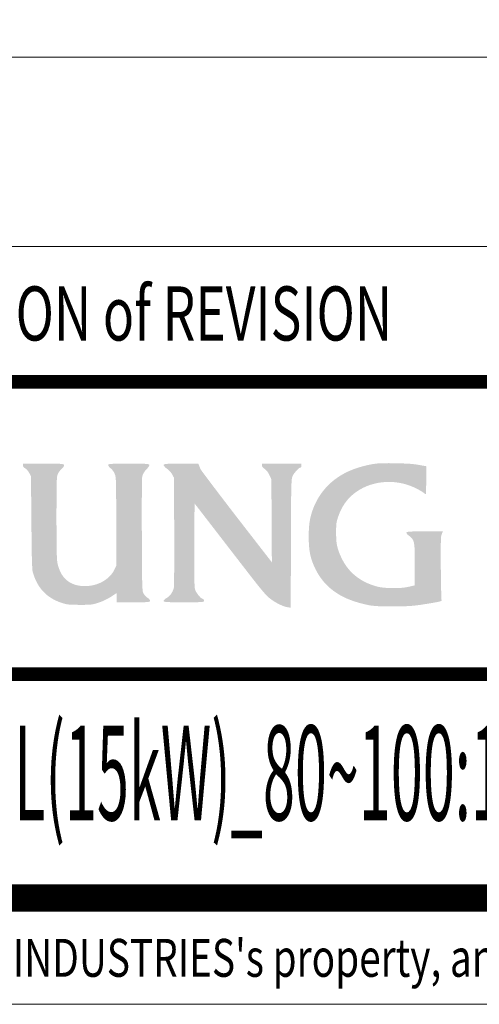
# Model space of a CAD drawing. Units: millimetres. Extents: x 2858 to 5706, y 14 to 4222.
# Drawn here: x 3616 to 3888, y 14 to 597 of the extents above; entities that cross this region are included whole.
import ezdxf
from ezdxf.enums import TextEntityAlignment as Align

# ---------------------------------------------------------------- set-up
doc = ezdxf.new("R2010")
doc.units = ezdxf.units.MM
doc.header["$LTSCALE"] = 100
doc.layers.get('0').update_dxf_attribs({"linetype": 'CONTINUOUS', "lineweight": 30})
doc.layers.add('D', color=7, linetype='CONTINUOUS', lineweight=9)
doc.styles.add('HY견고딕', font='txt')
doc.styles.add('ROMANS', font='romans.shx', dxfattribs={"width": 0.7, "height": 3.5, "bigfont": 'whgtxt.shx'})

# ---------------------------------------------------------------- blocks, each defined once
blk = doc.blocks.new('HS_A4양식_S(297X210MM)')
blk.add_line((18.0000000000002, 18.00000000000068), (196.0000000000001, 18.00000000000068))
at = {"color": 0}
for p, q in [((18, 14.00000000000057), (195.9999999999999, 14.00000000000131)), ((18, 14), (195.9999999999999, 14.00000000000028))]:
    blk.add_line(p, q, dxfattribs=at)
at = {"color": 3, "const_width": 1}
blk.add_lwpolyline([(21.99999999999991, 17.92807144603535), (191.9999999999999, 17.92807144603535), (192, 273.0000000000006), (21.49999999999997, 273.0000000000006)], dxfattribs=at)
at = {"style": 'ROMANS', "width": 0.75}
blk.add_text("The information written in this drawing is HYOSUNG HEAVY INDUSTRIES's property, and may not be disclosed and/or reproduced without the prior official permission of HYOSUNG HEAVY INDUSTRIES Corp.", height=1.4, dxfattribs=at).set_placement((25.5073376602312, 15.01732643448363))
blk = doc.blocks.new('hico_ci')
at = {"true_color": 0x0e4194}
h = blk.add_hatch(color=154, dxfattribs=at)
edge = h.paths.add_edge_path()
edge.add_arc((43.632793820541, 2.486312881517762), 23.7662688475325, 180.7105003874408, 181.8706154222208)
edge.add_arc((28.8233464234645, 2.002635547829982), 8.948925091990558, 181.8706107304056, 183.7413909709267)
edge.add_arc((20.51204432149751, 1.459138675606994), 0.619871635548236, 183.7414346268247, 196.8951469481237)
edge.add_arc((21.84877703253881, 1.865148299947037), 2.016903544926925, 196.8952243166783, 208.6980226317426)
edge.add_arc((21.36534932462013, 1.600501501449315), 1.46577717399338, 208.6980382819243, 223.6910865692439)
edge.add_arc((21.33589619480756, 1.572364588330586), 1.42504422988736, 223.6910965723661, 238.9232858793225)
edge.add_arc((21.53509310992757, 1.902879141361467), 1.810944839835079, 238.9232600828106, 251.6504503429342)
edge.add_arc((21.62108161914762, 2.162127624177302), 2.084081801007457, 251.6504117570558, 255.7654107468598)
edge.add_arc((21.32851303671254, 1.008837821754312), 0.8942609137305382, 255.765439878918, 263.5095681258383)
edge.add_arc((21.40968885170406, 1.722368310592685), 1.612394098760618, 263.5095686394985, 268.7665655488119)
edge.add_arc((21.69838834924604, 15.13017365272572), 15.0233072478484, 268.7664951038078, 269.7856657115136)
edge.add_arc((21.70178470534177, 16.03372897247208), 15.92686895068141, 269.7856071266438, 270.776359574179)
edge.add_arc((21.89795961115999, 1.556913566769524), 1.448724425762787, 270.7762960737958, 276.5239201273496)
edge.add_arc((21.96563531939159, 0.9651347910359789), 0.8530885295204682, 276.5238697064907, 284.7395428673445)
edge.add_arc((21.47532106283984, 2.828867054598263), 2.780238243585259, 284.7395072591016, 288.1467508076085)
edge.add_arc((21.83132753384075, 1.74266997970453), 1.637187635388223, 288.1467072792157, 292.3897770361967)
edge.add_arc((21.48594919149338, 2.581047851120161), 2.543920040589104, 292.3897542588996, 295.4395431603245)
edge.add_arc((21.50405912232804, 2.542979981819741), 2.50176399398472, 295.4395065459009, 298.5073976886251)
edge.add_arc((22.0087905463123, 1.613665187408586), 1.44422922033992, 298.5074224863742, 303.1367501308183)
edge.add_line((22.79826280927375, 0.4043134656592002), (23.00625120614876, 0.5400897437841934))
edge.add_line((23.00625120614876, 0.5400897437842076), (23.00625120614876, 0.2037253750341961))
edge.add_line((23.00625120614876, 0.2037253750341961), (23.62500120614874, 0.2037253750341961))
edge.add_arc((23.62493824910308, 67.71897018112686), 67.51524480612203, 270.0000534275335, 270.3316811679031)
edge.add_arc((24.00575889885022, 1.935284794266806), 1.730457146324542, 270.3317027527593, 274.9837102243474)
edge.add_arc((24.13475316992646, 0.4560318537448325), 0.2455905583735581, 274.983667547745, 290.8940773001571)
edge.add_arc((24.21047229633479, 0.2576815323181876), 0.03327890981398043, 290.8940830895116, 359.9999928395226)
edge.add_arc((24.19110444761935, 0.2576814861460406), 0.05264675852943668, 4.572316544204293e-05, 28.83018797496124)
edge.add_arc((24.07621982310832, 0.1944441255175491), 0.1837857715205911, 28.83023072540287, 40.19960756058906)
edge.add_arc((24.02702371147274, 0.1528703834678993), 0.2481956576251958, 40.19967491736037, 50.18779310273143)
edge.add_arc((23.97559416288317, 0.09116868710714243), 0.328520608927628, 50.1878790467326, 58.28246778556878)
edge.add_arc((24.29768022917108, 0.6123138758218829), 0.2841226329492069, 228.1051989285523, 238.2824849382981, ccw=False)
edge.add_arc((24.48323254054998, 0.8191519245183798), 0.5619924561512508, 221.9958595576837, 228.1051215855026, ccw=False)
edge.add_arc((24.48835783512243, 0.8237671916841549), 0.5688895087683847, 215.9088950281242, 221.9959420291165, ccw=False)
edge.add_arc((24.28274365038772, 0.6748784462903075), 0.3150292096489616, 206.4341007911232, 215.9088589628016, ccw=False)
edge.add_arc((24.28140863397533, 0.6742147260128917), 0.3135383060881681, 184.1307711467661, 206.4340972361816, ccw=False)
edge.add_arc((30.13299981651062, 1.096818533309758), 6.180369933590891, 181.5800463915065, 184.1307491745235, ccw=False)
edge.add_arc((46.47953144067225, 1.547727178522337), 22.53311938883646, 180.3170458587906, 181.5800612360828, ccw=False)
edge.add_arc((710.0040029766053, 5.219509907085126), 686.0677502224082, 180.2102579324722, 180.317057257754, ccw=False)
edge.add_arc((296.7645231445861, 3.70310731802337), 272.8254881428396, 180.0088199528249, 180.2102718617095, ccw=False)
edge.add_arc((82.02310666194978, 3.670072717301807), 58.08406911928095, 179.3742353164792, 180.0088417484506, ccw=False)
edge.add_arc((89.63927782124387, 3.586891127922058), 65.70069450750027, 178.9667506950853, 179.3742378495884, ccw=False)
edge.add_arc((24.39914101780641, 4.76353386779877), 0.4499478583737111, 164.9292819873615, 178.966814292806, ccw=False)
edge.add_arc((24.27487036476441, 4.79699643358984), 0.321250777922003, 154.5225705512778, 164.9292639489128, ccw=False)
edge.add_arc((24.53090363295337, 4.674997987164474), 0.6048643448569269, 148.0418006042542, 154.5225171867852, ccw=False)
edge.add_arc((24.58259864304353, 4.642747893240013), 0.6657941620759953, 141.8162063762522, 148.0418091337931, ccw=False)
edge.add_arc((24.52302359684808, 4.689601741757841), 0.5900018850941323, 135.000033556182, 141.8162208753672, ccw=False)
edge.add_arc((23.60757355851746, 5.605052007025222), 0.7046401352568101, 314.9999588550542, 320.0633942015716)
edge.add_arc((23.71018552692414, 5.519143877648588), 0.5708140438050963, 320.063375472696, 325.9930818682273)
edge.add_arc((23.791951091165, 5.46397839859263), 0.4721791738303804, 325.9930359989295, 331.9868702532819)
edge.add_arc((24.15744549394304, 5.269534144973463), 0.0581807122057131, 331.9868569030154, 360.000051145793)
edge.add_arc((24.18330252674161, 5.269534187636083), 0.03232367940711489, 1.643718303099621e-05, 74.76828175122778)
edge.add_arc((24.07747867920125, 4.880886323231024), 0.4351212082163695, 74.76834624438573, 86.01197890591062)
edge.add_arc((23.92290239792248, 2.663696513433692), 2.657692799729881, 86.01195574110108, 89.73333330271373)
edge.add_arc((23.45631877947955, -97.56037660878849), 102.8828519838448, 89.733268602864, 90.0000376317976)
edge.add_arc((23.45620701722191, -91.16539003584006), 96.48786541088435, 89.99997376002675, 90.2795770253308)
edge.add_arc((22.99927849671923, 2.474890202748483), 2.846470361291885, 90.27950782352723, 93.8393520615169)
edge.add_arc((22.84391979689684, 4.789871013561125), 0.5262823344203486, 93.83926794500928, 103.5672867830147)
edge.add_arc((22.72768901502275, 5.271514508368313), 0.03081280887397878, 103.5672721209577, 180.0000038753688)
edge.add_arc((22.74827327196891, 5.27151453337413), 0.05139706582014728, 180.0000301989704, 207.8619422331366)
edge.add_arc((22.90449377225519, 5.354096232003087), 0.228101852563854, 207.8619448559151, 217.0795293942769)
edge.add_arc((22.95149357103901, 5.38961571861627), 0.2870137784784117, 217.0795624635733, 225.6209274707058)
edge.add_arc((22.97342669158479, 5.412029834099698), 0.3183738542072229, 225.620975185392, 233.5232845025069)
edge.add_arc((22.62704914714317, 4.943529121824071), 0.264266961987638, 42.48569158844629, 53.52331782498578, ccw=False)
edge.add_arc((22.31050762779955, 4.653616960492911), 0.693507680880857, 37.11466491207062, 42.485733661419715, ccw=False)
edge.add_arc((22.26954913182851, 4.622624407947598), 0.744870475832773, 31.84411667998529, 37.11462826170498, ccw=False)
edge.add_arc((22.47175937308367, 4.748215253290553), 0.5068325752744951, 24.810678490206215, 31.844162067607897, ccw=False)
edge.add_arc((22.53991450763289, 4.779722601340382), 0.4317470550556839, 7.236854963449616, 24.810697891660425, ccw=False)
edge.add_arc((20.80394301849861, 4.559287509595393), 2.181658093010775, 1.9472357240099996, 7.236759409910178, ccw=False)
edge.add_arc((11.30815861609852, 4.236445901210686), 11.68292896174024, 0.11998107582201101, 1.9472193583043804, ccw=False)
edge.add_arc((-490.3361529690756, 3.185374599062072), 513.3283416753795, -4.455988511153919e-05, 0.1200473829828752, ccw=False)
edge.add_line((22.99218870614862, 3.184975375034071), (22.99218870614874, 1.539662875034196))
edge.add_line((22.99218870614874, 1.539662875034196), (22.92612777802373, 1.405509859409207))
edge.add_arc((22.09151716687859, 1.816497536219515), 0.9303148621439915, 313.47064374366715, 333.7829609993224, ccw=False)
edge.add_arc((21.91572819591693, 2.001930608642354), 1.185828436460388, 296.53693522751337, 313.47064500642614, ccw=False)
edge.add_arc((21.85407161573471, 2.12539405289688), 1.323831175370596, 280.56656355693855, 296.5369573496064, ccw=False)
edge.add_arc((21.82767574376089, 2.266904013171356), 1.467781899273249, 265.78569869898115, 280.5665047498825, ccw=False)
edge.add_arc((21.79979699031179, 1.888551424190396), 1.088403583496147, 248.2890595531518, 265.7856633383948, ccw=False)
edge.add_arc((21.70923905264192, 1.661114296316498), 0.8436008318568821, 227.1101985458518, 248.28902183676252, ccw=False)
edge.add_arc((21.75123068054745, 1.706318270034444), 0.9052992601506932, 206.7796674540546, 227.1101755863568, ccw=False)
edge.add_arc((22.17635202704713, 1.920872232666085), 1.38149413846225, 191.9673302936359, 206.7796319668223, ccw=False)
edge.add_arc((21.79868389921182, 1.840821686766603), 0.995435458102192, 182.8868216700158, 191.9673441829926, ccw=False)
edge.add_arc((31.86378819354815, 2.348383185550873), 11.0733292425649, 181.3346204534366, 182.8868539768189, ccw=False)
edge.add_arc((45.01335000198532, 2.65471823977667), 24.22645879104784, 180.2464200109463, 181.3345732785787, ccw=False)
edge.add_arc((197.5826078316369, 3.310557818239218), 176.7971262216765, 179.995125062059, 180.2463096588687, ccw=False)
edge.add_arc((350.4989116237994, 3.297303439798483), 329.7134305881619, 179.8355712904174, 179.9950827148252, ccw=False)
edge.add_arc((33.72456878621438, 4.206401786510909), 12.93778326030092, 178.1681075567207, 179.8356144980478, ccw=False)
edge.add_arc((24.05939997763085, 4.515532230597287), 3.267672106349303, 174.461939118102, 178.1681945655158, ccw=False)
edge.add_arc((21.16191917382844, 4.796470924211803), 0.3566033064112967, 155.5706959047749, 174.4619861101513, ccw=False)
edge.add_arc((21.22660752610739, 4.767086903763257), 0.4276526102661831, 148.1280485832017, 155.5706739254301, ccw=False)
edge.add_arc((21.51592243611361, 4.587200175545775), 0.7683318613816554, 143.3282490742877, 148.1280168052199, ccw=False)
edge.add_arc((21.50396604671965, 4.596103491333693), 0.75342467253809, 138.5037688135334, 143.3282774104689, ccw=False)
edge.add_arc((21.20743832025926, 4.858414567742699), 0.3575259564925118, 130.0787024626107, 138.5038018912728, ccw=False)
edge.add_arc((20.75971388809603, 5.390505677159737), 0.3378718547468812, 310.0787077066238, 318.0675441569387)
edge.add_arc((20.76891611959155, 5.382240150082538), 0.3255025377823196, 318.067468594729, 326.2829128668417)
edge.add_arc((20.81898858279254, 5.348824271458696), 0.265303928868112, 326.2829340216574, 335.0620804167431)
edge.add_arc((21.00052984401725, 5.264409579304214), 0.06509636213151494, 335.0620513528941, 360.0000402501017)
edge.add_arc((21.02909425623653, 5.264409618665638), 0.03653194991221709, 9.988306599083485e-06, 70.02923714873079)
edge.add_arc((20.94510761940171, 5.033291193287411), 0.2824373823778902, 70.02924777205519, 85.62738612932516)
edge.add_arc((20.79500471199191, 3.070249865668629), 2.251209115401318, 85.62741351700842, 89.76165765398156)
edge.add_arc((20.30630290853509, -114.4178627198438), 119.7403380948892, 89.76167438276302, 90.00002473960383)
edge.add_line((20.30625120614877, 5.322475375034173), (19.54687620614874, 5.322475375034202))
edge.add_line((19.54687620614874, 5.322475375034202), (19.54705404052373, 5.259194125034199))
edge.add_arc((19.63174788434355, 5.259432023633607), 0.08469417793874501, 180.1609390864193, 200.8574837125233)
edge.add_arc((19.66411453104035, 5.271764139813143), 0.1193305880856008, 200.8574871905053, 216.8643721033202)
edge.add_arc((19.69332345026345, 5.293666349574565), 0.1558390494967776, 216.864348981735, 230.7162443778974)
edge.add_arc((19.75458310243226, 5.368554797630594), 0.2525914377671943, 230.7163118526118, 240.3633447407632)
edge.add_arc((19.53326174922466, 4.979538089774223), 0.194976591002841, 47.12996467519599, 60.363397122288575, ccw=False)
edge.add_arc((19.28097120985467, 4.707755585121546), 0.565808420934969, 41.15174892457179, 47.1300093562819, ccw=False)
edge.add_arc((19.23754084696316, 4.669799571590929), 0.6234873198843373, 35.32924093383508, 41.15176012544907, ccw=False)
edge.add_arc((19.365758195269, 4.760679891600873), 0.4663284163154601, 28.090469433465387, 35.32933100314159, ccw=False)
edge.add_line((19.77715554989874, 4.980257687534206), (19.84218870614876, 4.858412875034205))
edge.add_line((19.84218870614876, 4.858412875034205), (19.85805581864872, 3.142787875034202))
edge.add_arc((321.6341926996236, 5.933834701621834), 301.7890434280096, 180.5298982411545, 180.7104945007997)
h = blk.add_hatch(color=154, dxfattribs=at)
edge = h.paths.add_edge_path()
edge.add_arc((-39.42054138446838, 1.94969726640312), 64.55962937938016, 359.4256430643841, 359.9926409416439, ccw=False)
edge.add_arc((-77.49789164216321, 2.331455505960079), 102.6388933165879, 359.1494540312348, 359.4256195548215, ccw=False)
edge.add_arc((24.74244320535126, 0.8136037416383459), 0.3872921373870786, 344.9292893596037, 359.14947221067547, ccw=False)
edge.add_arc((24.49911873724301, 0.879123961790242), 0.6392835976170932, 334.3485821107813, 344.92931846252293, ccw=False)
edge.add_arc((24.51390837201984, 0.8720211655370207), 0.6228767999019057, 323.5595519448287, 334.3486206184347, ccw=False)
edge.add_arc((24.55381775017202, 0.8425541566609098), 0.5732676971428431, 312.31498599516317, 323.55953318431665, ccw=False)
edge.add_arc((24.65240573764146, 0.734264151669251), 0.4268220879414747, 298.28751219188507, 312.31499819717607, ccw=False)
edge.add_arc((25.03137545634235, 0.03007464028399909), 0.3728659234965122, 118.2876052186045, 125.6945155052415)
edge.add_arc((24.96897247132159, 0.1169354413054293), 0.2659129838756712, 125.6945549534436, 135.2374921931639)
edge.add_arc((24.91618030371592, 0.1692921346324852), 0.1915608736396279, 135.2375709585594, 146.1224528095246)
edge.add_arc((24.79168333194968, 0.2528798949629163), 0.04160618162899144, 146.1225277701158, 179.9115488775874)
edge.add_arc((24.77951784012618, 0.2528986683824144), 0.02944067532019735, 179.9115347965309, 257.4840910681927)
edge.add_arc((24.90299621445729, 0.8091444991006398), 0.5992268923514982, 257.4841290962349, 266.2213962000012)
edge.add_arc((25.05607091760783, 3.126931247758989), 2.922062934132924, 266.2214585203443, 269.7017949766298)
edge.add_arc((25.49531984735813, 87.53142910336575), 87.32770372833177, 269.7018289023878, 269.9999959707474)
edge.add_arc((25.49522085770565, 103.4430327856202), 103.2393074106277, 270.0000515290548, 270.2638411814434)
edge.add_arc((25.95936507547856, 2.649516326755048), 2.444722288221168, 270.2639081308467, 274.1711017126715)
edge.add_arc((26.11055459650072, 0.5763849700548036), 0.3660852604072675, 274.1711803109812, 286.8883175556415)
edge.add_arc((26.20719213381966, 0.2580800858467143), 0.03343407232913668, 286.888305589546, 360.0000028918028)
edge.add_arc((26.17988112159969, 0.2580800270726087), 0.06074508454909899, 5.702836591827301e-05, 21.3283896164105)
edge.add_arc((26.15544378985777, 0.2485384494609377), 0.08697912514484467, 21.32833334064742, 37.62597766657711)
edge.add_arc((26.15262758378526, 0.2463677488484848), 0.09053481885847457, 37.62592511509277, 53.59654697978139)
edge.add_arc((26.16311588476697, 0.2605917163322147), 0.0728620797261404, 53.59665107983279, 72.39119539860279)
edge.add_arc((26.239486295566, 0.5012135786020337), 0.1795885496012875, 225.4451815496648, 252.3912072811434, ccw=False)
edge.add_arc((26.80910743808261, 1.079757287917218), 0.9914882167954305, 217.8382323563201, 225.445233842275, ccw=False)
edge.add_arc((26.82773339092421, 1.094225484507234), 1.015073272056481, 209.9991257154889, 217.838255065928, ccw=False)
edge.add_arc((26.32788753064239, 0.8056486767382296), 0.4379056551358708, 195.3051832167988, 209.9990310637369, ccw=False)
edge.add_arc((26.33834266610211, 0.8085096419953999), 0.4487451652551455, 181.5909548765215, 195.3051520875989, ccw=False)
edge.add_arc((52.23189186981938, 1.527678166814084), 26.35227955213784, 180.8520430680874, 181.5909268806658, ccw=False)
edge.add_arc((57.20534709073183, 1.601627848519882), 31.32628451691578, 179.9756221849583, 180.8520141565875, ccw=False)
edge.add_arc((175.1520897931558, 1.551329401755197), 149.2730379442262, 179.700329146997, 179.9755779394381, ccw=False)
edge.add_line((25.88109355927372, 2.332060112534236), (25.88906370614876, 3.855707350034209))
edge.add_line((25.88906370614876, 3.855707350034209), (26.90156370614875, 2.544078343784207))
edge.add_arc((985.0541429545071, 742.1814793230858), 1210.421352276842, 217.6660276974225, 217.7469293347338)
edge.add_arc((49.88370841109725, 18.17529968196709), 27.7427442845358, 217.7468853091171, 218.9723157629128)
edge.add_arc((32.38301035454185, 4.017499851391278), 5.23235271732661, 218.9722346002427, 222.5295584316916)
edge.add_arc((29.44488469655386, 1.322414628266458), 1.245365541270989, 222.5295824481784, 232.8624011462954)
edge.add_arc((29.84242514132512, 1.847344639163126), 1.903840993786652, 232.8624677461767, 238.656586480522)
edge.add_arc((29.95922981341016, 2.039127011191042), 2.128393459018148, 238.6565856595034, 243.9859658090996)
edge.add_arc((29.84671503995969, 1.808577973750204), 1.871854119135055, 243.9859267852538, 249.5617683874448)
edge.add_arc((29.44527125235061, 0.7313300285804161), 0.7222366827754529, 249.5618007451918, 260.9149455341773)
edge.add_line((29.33122972177375, 0.01815378440920767), (29.44475597489873, 1.937842171173543e-07))
edge.add_line((29.44475597489873, 1.937842029064996e-07), (29.45284734052376, 2.372956534409198))
edge.add_arc((1142.999523742199, -1.424551567689647), 1113.553151669467, 179.7248502744172, 179.8046059962798, ccw=False)
edge.add_arc((53.66252336416812, 3.806756435848598), 24.20359024484624, 178.4718686206675, 179.7248002445821, ccw=False)
edge.add_arc((34.51107803055817, 4.317665996608255), 5.045331270046024, 175.2681162906581, 178.471887576459, ccw=False)
edge.add_arc((29.89208890464499, 4.700004275788316), 0.4105450716299007, 155.1589275106086, 175.2681717378348, ccw=False)
edge.add_arc((29.98964594358785, 4.654842239199795), 0.5180484920216827, 142.9089057796017, 155.1589814035297, ccw=False)
edge.add_arc((30.55253213208027, 4.22927424744563), 1.223703490445245, 136.464444883626, 142.9089793193144, ccw=False)
edge.add_arc((30.66307087240608, 4.124245445024542), 1.376182546221276, 131.1098377950498, 136.4644143934371, ccw=False)
edge.add_arc((29.81347987329639, 5.097812225379982), 0.08403814965420242, 90.00002021326401, 131.1097626905408, ccw=False)
edge.add_arc((29.8134798449741, 5.195002394500008), 0.01315201946580842, 269.9999942261642, 322.2659886248981)
edge.add_arc((29.77504285337807, 5.224746484721379), 0.06175359583989771, 322.2658828150922, 338.8893432409242)
edge.add_arc((29.73342377093826, 5.240814905915627), 0.1063668470418161, 338.8893132635121, 351.5774335752659)
edge.add_arc((29.65678469163811, 5.252162840680484), 0.1838415145106214, 351.5774288879136, 360.0000107066308)
edge.add_line((29.84062620614873, 5.252162875034202), (29.84062620614873, 5.322475375034202))
edge.add_line((29.84062620614873, 5.322475375034202), (28.37812620614875, 5.322475375034202))
edge.add_line((28.37812620614875, 5.322475375034202), (28.37847436552374, 5.259194125034199))
edge.add_arc((28.4588697882761, 5.259636377494729), 0.08039663915095951, 180.3151789369493, 203.3978281085435)
edge.add_arc((28.51934637611237, 5.285804188243105), 0.1462917982727078, 203.3978194653549, 218.1441622745412)
edge.add_arc((28.5759306440691, 5.330242374425282), 0.2182399168816145, 218.1441585373126, 230.043185183406)
edge.add_arc((28.71979649955915, 5.501958281741665), 0.4422571867545119, 230.0432332943279, 237.0583994402097)
edge.add_arc((28.30248197296743, 4.857914355946122), 0.3251696778121734, 46.14582124386891, 57.05837158694311, ccw=False)
edge.add_arc((28.19801185280056, 4.749180599821386), 0.4759577268363597, 37.94359646380218, 46.145765160964004, ccw=False)
edge.add_arc((28.11109795214145, 4.68141259290104), 0.5861690188581828, 30.570884292592382, 37.94368178624251, ccw=False)
edge.add_arc((27.86146165772732, 4.533947638675485), 0.8761072747200787, 25.115386183641817, 30.570976329767404, ccw=False)
edge.add_line((28.65473724052373, 4.905804878159216), (28.72968870614875, 4.745912875034193))
edge.add_line((28.72968870614875, 4.745912875034193), (28.74766631864878, 1.680287875034196))
edge.add_line((28.74766631864878, 1.680287875034196), (28.62103623427379, 1.842956687534212))
edge.add_arc((568.6760223905892, 422.2497640448727), 684.3984743880485, 217.7411330921365, 217.8990402354856, ccw=False)
edge.add_arc((133.1336233158395, 85.12434340786893), 133.6256259003589, 217.2111734604788, 217.741043885302, ccw=False)
edge.add_arc((169.5934574197003, 112.8097107157635), 179.4055239538977, 216.9239152567482, 217.2110815533831, ccw=False)
edge.add_arc((26.69593346206005, 5.425914794938421), 0.6571477945896631, 201.8369844987664, 216.9238219781678, ccw=False)
edge.add_line((26.08593870614874, 5.181477437534213), (26.02968870614876, 5.321849959409207))
edge.add_line((26.02968870614876, 5.321849959409192), (25.38984495614875, 5.322162681284198))
edge.add_arc((25.35754002490535, -60.66524832723158), 65.98741891614925, 89.97195016380327, 90.31412030481788)
edge.add_arc((25.00701971022642, 3.269131139696896), 2.052078592411346, 90.31409755611809, 94.51478282274668)
edge.add_arc((24.87293934080185, 4.967183953531404), 0.3487404275021392, 94.514802592314, 106.8743407835355)
edge.add_arc((24.7805875734918, 5.271639462712002), 0.03058636734307124, 106.8742986071402, 180.0000471642165)
edge.add_arc((24.79476510949513, 5.271639433710149), 0.04476390334639307, 179.9999951053866, 214.4694991010105)
edge.add_arc((25.04919932185982, 5.446306884046365), 0.3533825784593991, 214.4693670827513, 221.9932657202126)
edge.add_arc((25.12378545374474, 5.513447872566758), 0.4537369675451816, 221.9931911838037, 229.1480254636176)
edge.add_arc((25.23143822962533, 5.637934538253035), 0.6183153685808911, 229.1479167375795, 234.82133155334)
edge.add_arc((24.58028545880785, 4.714137100412529), 0.5119065729438993, 47.23353162995812, 54.82130288184692, ccw=False)
edge.add_arc((24.3255270989315, 4.438700358945383), 0.8870961523259465, 42.20649982152412, 47.23351270887372, ccw=False)
edge.add_arc((24.34371946243675, 4.455198292620224), 0.862537164075197, 37.14154242200817, 42.20658126715091, ccw=False)
edge.add_arc((24.71464491631923, 4.73614937773192), 0.397220922619123, 28.097247069351226, 37.14161523964822, ccw=False)
edge.add_line((25.06505315302377, 4.923228315659216), (25.12968870614873, 4.802162875034199))
edge.add_line((25.12968870614873, 4.802162875034199), (25.13744861864876, 2.810999359409209))
edge.add_arc((-190.9634314350479, 1.968935378714576), 216.1025206510321, -0.007299131539525661, 0.2232590074432892, ccw=False)
h = blk.add_hatch(color=154, dxfattribs=at)
edge = h.paths.add_edge_path()
edge.add_arc((32.78874145102606, 2.927069385914749), 1.634937852173542, 134.5413167978109, 144.1121657865541, ccw=False)
edge.add_arc((32.88119739671203, 2.833119537889715), 1.766750885806179, 125.5110993715333, 134.5412802715582, ccw=False)
edge.add_arc((32.99862898458196, 2.668552141337074), 1.968920630913502, 109.3039531091811, 125.51106852539311, ccw=False)
edge.add_arc((33.06810463006906, 2.470204015000547), 2.179084482555548, 94.28374273685893, 109.30394705099539, ccw=False)
edge.add_arc((33.07294818904944, 2.405555613145893), 2.24391407398458, 79.49360642794232, 94.28376993229932, ccw=False)
edge.add_arc((33.07497792743294, 2.416494281915305), 2.232788683602746, 64.64824022339423, 79.4936345192699, ccw=False)
edge.add_arc((32.85166026594118, 1.945160227534089), 2.754350347023984, 62.62258252843111, 64.64827935550022, ccw=False)
edge.add_arc((32.71656689445695, 1.6842846349209), 3.048129675498798, 60.74517762336188, 62.6226037298855, ccw=False)
edge.add_arc((32.88222088080209, 1.980021569294763), 2.709158323398753, 58.86478425671771, 60.745189543531524, ccw=False)
edge.add_arc((34.0027949358132, 3.835040554210181), 0.5419523693741883, 52.66592512327048, 58.86473315250322, ccw=False)
edge.add_arc((35.17343078015614, 5.369823952139853), 1.388319207016375, 232.6658894191807, 234.4894610043937)
edge.add_arc((34.87507291828689, 4.951703813691068), 0.8746638128896749, 234.4894402566771, 237.0671832623263)
edge.add_arc((34.98615989195719, 5.123202995870557), 1.078997572233144, 237.0671927347545, 238.8011591198468)
edge.add_arc((34.43718715412354, 4.216699841302486), 0.01922446626827711, 238.8011033639355, 269.9999874086654)
edge.add_arc((34.43718715120167, 4.203975778714408), 0.006500403680198683, 269.999988515924, 358.0162963644016)
edge.add_arc((-4.362713720286962, 5.547884122032045), 38.82966870912099, 358.0162447992569, 358.2307601351086)
edge.add_arc((25.82001372365988, 4.615575350872874), 8.632545740196507, 358.2307478553034, 359.3365478187211)
edge.add_arc((17.36637299727386, 4.713465047590432), 17.08675320887927, 359.3365578015499, 360.0000410747588)
edge.add_line((34.45312620614874, 4.713477296909204), (34.45312620614874, 5.229479246909207))
edge.add_line((34.45312620614874, 5.229479246909193), (34.16484495614873, 5.280538412534199))
edge.add_arc((33.64462236292508, 2.343365269373862), 2.982887463415733, 79.95611935197417, 86.65392196668097)
edge.add_arc((33.08349736359173, -7.253972571632346), 12.59661488306342, 86.6539144642089, 88.95116909846963)
edge.add_arc((33.07898162804747, -7.501135204061256), 12.84381876380436, 88.9512102147078, 91.18017493963029)
edge.add_arc((32.86073929043272, 3.092701456038398), 2.247734350267514, 91.18016789503348, 99.27567222310641)
edge.add_arc((33.12735728687869, 1.460212656038493), 3.901851890877547, 99.275663469349, 110.8235852428746)
edge.add_arc((32.69780488876359, 2.589618216946235), 2.693517424045064, 110.8235972806347, 126.0685641851203)
edge.add_arc((32.51854214838431, 2.835735845581539), 2.38903586925314, 126.0686139041103, 142.3646620464503)
edge.add_arc((32.57019643793552, 2.795909258947205), 2.454261037900984, 142.3647239434559, 158.3348896640697)
edge.add_arc((32.78885627890253, 2.709048849869774), 2.689541416845799, 158.3349037323172, 163.9977825718155)
edge.add_arc((32.27931798562355, 2.855174872232922), 2.159463982202089, 163.9977041812776, 170.6737529295855)
edge.add_arc((32.69001219171997, 2.787724853794302), 2.575660132954198, 170.6736856443285, 176.7117217697121)
edge.add_arc((35.5165804981479, 2.625327937927239), 5.406889750838351, 176.7117408376485, 180.1792459878991)
edge.add_arc((34.86777387288271, 2.623303208736388), 4.758079966319337, 180.1793065007957, 184.4129829632263)
edge.add_arc((32.31801344887799, 2.426528918093169), 2.200737920116152, 184.4129901413355, 191.9485645056168)
edge.add_arc((32.06079959392321, 2.372095781589536), 1.937827415331253, 191.9485085045182, 200.0632401468121)
edge.add_arc((32.99774907265527, 2.714287514542207), 2.935308998016321, 200.0632105256907, 206.0080328576868)
edge.add_arc((32.34686694173871, 2.396719825332667), 2.211087494901948, 206.0080725956044, 220.7868245647506)
edge.add_arc((32.32640722296856, 2.3790681399676), 2.184065613245451, 220.7868337318438, 235.7025192642738)
edge.add_arc((32.55306040316975, 2.711358025117491), 2.586294692087826, 235.7024863590712, 249.2757781512998)
edge.add_arc((33.15148411535449, 4.293019156440806), 4.277378035286434, 249.2757840318333, 258.5874089878579)
edge.add_arc((32.68690209783978, 1.991560281367612), 1.92949613777728, 258.5874137952177, 263.2907369022938)
edge.add_arc((32.79883982642542, 2.943114178897986), 2.88761141006249, 263.2907394418933, 266.7676389433385)
edge.add_arc((32.94082638752741, 5.45726238138667), 5.405765767446178, 266.7676456946059, 269.1891044117925)
edge.add_arc((33.21088682750093, 24.53799515124531), 24.48840960094036, 269.18911224069, 269.9781865981917)
edge.add_arc((33.20852195051077, 18.31758289124761), 18.26799689140429, 269.9781761488808, 271.3351535332691)
edge.add_arc((33.52302318768318, 4.823723382535491), 4.770472841822397, 271.3351624316854, 275.0182763994774)
edge.add_arc((33.50046450613598, 5.080636621146652), 5.028374579478569, 275.018266240859, 278.5781104788496)
edge.add_arc((30.99516447033056, 21.68913788855211), 21.82476831798071, 278.5780853305258, 279.7748686946002)
edge.add_arc((32.56285591736099, 12.58932090606631), 12.59089992019255, 279.7749121999424, 280.6666592119867)
edge.add_arc((34.76112037298122, 0.9181145305971228), 0.7144768528025381, 280.6666297990551, 287.8775588060738)
edge.add_arc((34.94628095458376, 0.3440783505401868), 0.1113168599370517, 287.8774580336615, 310.5843549465897)
edge.add_arc((35.00468466105923, 0.2758999180173873), 0.02154330263125903, 310.5843393360146, 386.5784766806566)
edge.add_arc((35.10224936752843, 0.3247108906661111), 0.08755015729799862, 181.6269221488884, 206.5784997727933, ccw=False)
edge.add_arc((148.7512274220857, 3.552682854635435), 113.7823610144581, 181.4600893505928, 181.6269346310598, ccw=False)
edge.add_arc((68.46651307174375, 1.506325299753158), 33.47157134359215, 180.8101452923355, 181.4601068726112, ccw=False)
edge.add_arc((96.2912451695388, 1.899859891969655), 61.29908624856115, 180.396998606529, 180.8102153206149, ccw=False)
edge.add_arc((163.5879524803069, 2.366312200673974), 128.5974100955685, 180.1183791174993, 180.3970656516905, ccw=False)
edge.add_arc((46.15915483334294, 2.123697726096097), 11.16836182132578, 178.4479244508252, 180.1184106146845, ccw=False)
edge.add_arc((39.34067687507013, 2.308448765195521), 4.347381348263541, 175.8174928159718, 178.4479411333492, ccw=False)
edge.add_arc((35.30522176869147, 2.603555572713915), 0.3011502694148722, 157.3235064541274, 175.8175267739247, ccw=False)
edge.add_line((35.02735151864874, 2.7196572906592), (35.06900596552373, 2.819350375034205))
edge.add_line((35.06900596552373, 2.819350375034205), (34.39544107177375, 2.819350375034205))
edge.add_arc((34.39547802726872, -67.23634891510272), 70.05569929014666, 90.00003022443447, 90.33486652166998)
edge.add_arc((34.00006253979188, 0.419118411344698), 2.399076461575973, 90.33493754448989, 94.18141497745493)
edge.add_arc((33.85879524066524, 2.351391083681534), 0.4616466873487795, 94.18139022192932, 104.3817780070427)
edge.add_arc((33.75136997059514, 2.770337818511777), 0.02914633443038319, 104.3816970683063, 180.405337920028)
edge.add_arc((33.76648316377111, 2.77044468151847), 0.04425990540730643, 180.4052644192746, 212.2619022907056)
edge.add_arc((33.9319200577205, 2.87487607406041), 0.239900600631608, 212.261989415702, 221.3768352533327)
edge.add_arc((33.9845198830364, 2.921211303956497), 0.3099983548951059, 221.3768391091639, 229.7923258343701)
edge.add_arc((34.02777301090373, 2.972379821252503), 0.3769987297626265, 229.7922528178535, 237.0592756878362)
edge.add_arc((33.59701027889531, 2.307558223173203), 0.4151782003231416, 34.84838015166849, 57.05930568222408, ccw=False)
edge.add_arc((33.62712217574648, 2.328524477187429), 0.3784861011827023, 11.042008434178626, 34.848354072441, ccw=False)
edge.add_arc((32.59570997465039, 2.127254900243855), 1.429352682234889, 1.141212619849, 11.041947583277022, ccw=False)
edge.add_arc((4.463660061661841, 1.566884288631201), 29.56698313558291, 0.04634469714142142, 1.1411441244525804, ccw=False)
edge.add_line((34.03063352489869, 1.590800059409219), (34.03125120614874, 0.8263122156592004))
edge.add_line((34.03125120614874, 0.8263122156592004), (33.81328245614873, 0.7761165437841981))
edge.add_arc((33.41547300223567, 2.503564809120974), 1.772661803908925, 274.1251765011129, 282.96839936409805, ccw=False)
edge.add_arc((33.25038585524868, 4.79255472561924), 4.067597228693425, 269.37167379198553, 274.1251666403148, ccw=False)
edge.add_arc((33.2499010335157, 4.748620278238633), 4.023660106465788, 264.6198272722287, 269.37171652854505, ccw=False)
edge.add_arc((33.01460187783448, 2.250177044755716), 1.514161295229101, 254.763663186627, 264.61979041941373, ccw=False)
edge.add_arc((33.2328846016029, 3.051568014375405), 2.344748336829932, 243.8956139435756, 254.7635744114323, ccw=False)
edge.add_arc((33.04358399715767, 2.665227350613293), 1.9145230152672, 231.2435292975561, 243.895549234695, ccw=False)
edge.add_arc((32.99028170697136, 2.598827681915793), 1.829375789000099, 218.2764177660285, 231.2434949001929, ccw=False)
edge.add_arc((33.07661466051854, 2.66695245640939), 1.939350166777916, 205.8647966923205, 218.2764361718482, ccw=False)
edge.add_arc((34.24756786229301, 3.234652828952662), 3.240663009149103, 201.1512420997796, 205.8648740947584, ccw=False)
edge.add_arc((32.53321524092212, 2.57137928987612), 1.40247458082336, 192.3367083916321, 201.1513258589095, ccw=False)
edge.add_arc((32.63089926101617, 2.592745583643477), 1.502468012042193, 183.8853692417985, 192.3367890161391, ccw=False)
edge.add_arc((35.25184901942288, 2.770755001733079), 4.129455828728198, 179.9110913741717, 183.8854157572107, ccw=False)
edge.add_arc((39.42062651108432, 2.764295398588146), 8.298238325022876, 178.4382159343861, 179.9111555537557, ccw=False)
edge.add_arc((32.35581113006708, 2.956920306553471), 1.230797435777072, 172.4108323876422, 178.4383333927139, ccw=False)
edge.add_arc((31.95594654892381, 3.010197765763053), 0.8273991575072891, 164.6084034857983, 172.410906222195, ccw=False)
edge.add_arc((33.27202428006399, 2.647899493023786), 2.192434187398881, 160.8387383093938, 164.608460593797, ccw=False)
edge.add_arc((33.3869869181392, 2.607951407405409), 2.314139806402088, 153.3642670344212, 160.8387151023537, ccw=False)
edge.add_arc((32.87464159078013, 2.864914946190268), 1.740966189832556, 144.1121417540429, 153.3642767840967, ccw=False)
blk = doc.blocks.new('HYOSUNG_TITLE_A4')
at = {"color": 3}
for p, q in [((-169.9999999999999, 30.99999999999955), (-85.00000000000003, 30.99999999999955)), ((-169.9999999999999, 23.99999999999955), (-85.00000000000003, 23.99999999999955)), ((-170, 19), (-85.00000000000014, 19)), ((-155, 8.19702110853575), (-85.00000000000014, 8.19702110853575))]:
    blk.add_line(p, q, dxfattribs=at)
blk.add_line((-170, 0), (0, 0))
at = {"color": 3, "const_width": 0.5}
for points in [[(-85.00000000000014, 18.99999999999957), (-170, 19)], [(-85.00000000000014, 8.197021108535324), (-155, 8.197021108535694)]]:
    blk.add_lwpolyline(points, dxfattribs=at)
blk.add_blockref('hico_ci', (-146.0466095266641, 10.65474165895822))
at = {"style": 'ROMANS', "width": 0.7}
blk.add_text('DESCRIPTION of REVISION', height=2, dxfattribs=at).set_placement((-136.2535934081641, 20.52912913561602))
for tag, height, style, width, p in [('GEN-TITLE-DES1{20}', 3.4, 'HY견고딕', 0.9, (-40.12195512001956, 40.23156919876124)), ('GEN-TITLE-DES2{24.5}', 2.5, 'ROMANS', 0.8, (-40.24577003001945, 36.36750108462855)), ('GEN-TITLE-NR{12.3}', 4, 'HY견고딕', 0.9, (-52.35236835450229, 27.93472779195201)), ('GEN-TITLE-DAT{7.1}', 2, 'ROMANS', 0.7, (-7.813813360791329, 21.46618360339403)), ('GEN-TITLE-REV{22.6}', 3, 'ROMANS', 0.7, (-4.610111477596121, 15.46031826081006))]:
    blk.add_attdef(tag, text='', height=height, dxfattribs=dict(style=style, width=width)).set_placement(p, align=Align.CENTER)
for tag, height, p in [('GEN-TITLE-CTRN{2.5}', 2, (-167.5000000000002, 41.49999999999978)), ('GEN-TITLE-POSI{22.6}', 2, (-8.07757402690612, 32.460909128455)), ('GEN-TITLE-APPM{2.5}', 2, (-167.5000000000001, 27.49999999999955)), ('GEN-TITLE-FSCM{20.7}', 1.8, (-12.77559254485186, 11.14676420777361))]:
    blk.add_attdef(tag, text='', height=height, dxfattribs=at).set_placement(p, align=Align.MIDDLE_CENTER)
for tag, height, p in [('GEN-TITLE-PLOT{5}', 1.8, (-160.0000000000002, 41.49999999999978)), ('GEN-TITLE-CHKM{2.5}', 2, (-167.5000000000001, 34.49999999999955)), ('GEN-TITLE-ISSD{5}', 1.8, (-160.0000000000002, 34.49999999999955)), ('GEN-TITLE-ITEM{12.7}', 3.5, (-120.0000000000001, 4.097021108535543)), ('GEN-TITLE-REF{12.7}', 3.5, (-39.42085257198779, 4.099999999999817)), ('GEN-TITLE-GRADE{22.6}', 3, (-4.664079815914306, 4.087387457092177))]:
    blk.add_attdef(tag, text='', height=height, dxfattribs=at).set_placement(p, align=Align.MIDDLE)
for tag, p in [('GEN-TITLE-MAT2{35}', (-153.1717460559241, 41.4999999999998)), ('GEN-TITLE-MAT1{35}', (-153.1717460559242, 34.4999999999996)), ('GEN-TITLE-DACT{35}', (-153.1717460559241, 27.4999999999996))]:
    blk.add_attdef(tag, text='', height=2, dxfattribs=at).set_placement(p, align=Align.MIDDLE_LEFT)
at = {"style": 'ROMANS'}
blk.add_attdef('GEN-TITLE-SCA{12.7}', text='', height=2, dxfattribs=at).set_placement((-7.660747715843428, 26.68345472464819), align=Align.CENTER)

msp = doc.modelspace()

# ---------------------------------------------------------------- block references
at = {"layer": 'D', "lineweight": 0, "xscale": 16, "yscale": 16, "zscale": 16}
msp.add_blockref('HS_A4양식_S(297X210MM)', (2569.692169658583, -209.608), dxfattribs=at)
at = {"layer": 'D', "lineweight": 0}
ref = msp.add_blockref('HYOSUNG_TITLE_A4', (5641.692169658581, 78.39200000001088), dxfattribs=dict(at, xscale=16, yscale=16, zscale=16))
ref.add_attrib('GEN-TITLE-ITEM{12.7}', 'HFM39_160L(15kW)_80~100:1_Ntype', dxfattribs={"layer": '0', "height": 56, "style": 'ROMANS', "width": 0.4459866220735783}).set_placement((3721.69216965858, 143.9443377365796), align=Align.MIDDLE)

doc.saveas('drawing.dxf')
